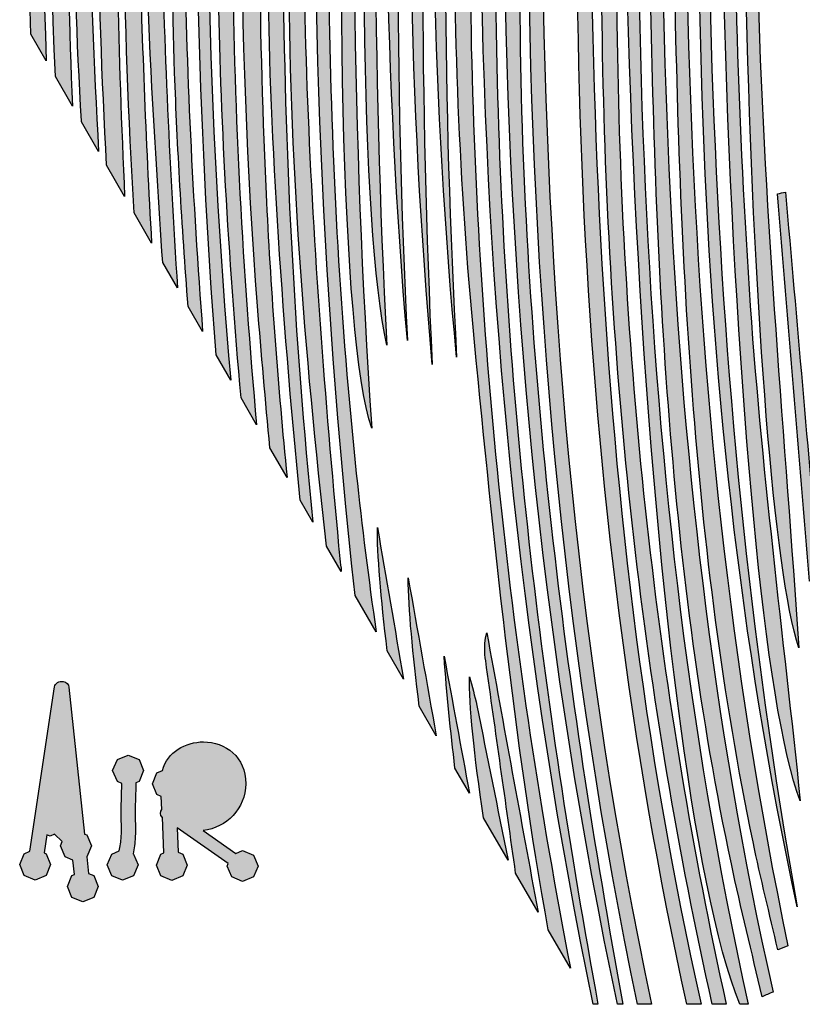
# Model space of a CAD drawing. Extents: x 12 to 208, y -292 to -5.
# Drawn here: x 56 to 70, y -252 to -235 of the extents above; entities that cross this region are included whole.
import ezdxf

# ---------------------------------------------------------------- set-up
doc = ezdxf.new("R2010")
doc.units = 0
doc.header["$MEASUREMENT"] = 0
doc.layers.add('LIVELLO_1', color=7, linetype='CONTINUOUS')

# ---------------------------------------------------------------- blocks, each defined once
blk = doc.blocks.new('BLOCK_2')
at = {"layer": 'LIVELLO_1'}
h = blk.add_hatch(color=7, dxfattribs=at)
h.dxf.hatch_style = 2
edge = h.paths.add_edge_path()
edge.add_spline(control_points=[(63.679, -210.643), (62.414, -214.121), (61.548, -236.314), (62.511, -240.45), (61.965, -230.465), (62.564, -220.605), (63.679, -210.643)], knot_values=[0, 0, 0, 0, 1, 1, 1, 2, 2, 2, 2], degree=3, periodic=1)
h = blk.add_hatch(color=7, dxfattribs=at)
h.dxf.hatch_style = 2
edge = h.paths.add_edge_path()
edge.add_spline(control_points=[(61.642, -226.49), (61.881, -222.021), (62.254, -217.572), (62.576, -213.116), (62.63, -212.356), (62.725, -211.604), (62.801, -210.849), (62.744, -210.846), (62.687, -210.844), (62.631, -210.841), (61.213, -222.3), (60.674, -233.684), (61.946, -244.912), (61.946, -244.912), (62.317, -245.555), (62.317, -245.555), (62.185, -244.62), (62.064, -243.681), (61.964, -242.735), (61.4, -237.365), (61.353, -231.916), (61.642, -226.49)], knot_values=[0, 0, 0, 0, 1, 1, 1, 2, 2, 2, 3, 3, 3, 4, 4, 4, 5, 5, 5, 6, 6, 6, 7, 7, 7, 7], degree=3, periodic=1)
h = blk.add_hatch(color=7, dxfattribs=at)
h.dxf.hatch_style = 2
edge = h.paths.add_edge_path()
edge.add_spline(control_points=[(61.138, -228.139), (61.401, -223.481), (61.715, -218.832), (62.028, -214.183), (62.097, -213.172), (62.212, -212.169), (62.322, -211.166), (62.322, -211.166), (62.118, -211.519), (62.118, -211.519), (61.898, -213.618), (61.673, -215.716), (61.48, -217.822), (61.003, -223.031), (60.765, -228.285), (60.766, -233.544), (60.767, -237.071), (61.039, -240.565), (61.436, -244.029), (61.436, -244.029), (61.698, -244.483), (61.698, -244.483), (61.683, -244.331), (61.664, -244.179), (61.65, -244.026), (61.157, -238.763), (60.836, -233.471), (61.138, -228.139)], knot_values=[0, 0, 0, 0, 1, 1, 1, 2, 2, 2, 3, 3, 3, 4, 4, 4, 5, 5, 5, 6, 6, 6, 7, 7, 7, 8, 8, 8, 9, 9, 9, 9], degree=3, periodic=1)
h = blk.add_hatch(color=7, dxfattribs=at)
h.dxf.hatch_style = 2
edge = h.paths.add_edge_path()
edge.add_spline(control_points=[(63.168, -211.121), (61.868, -214.976), (61.126, -238.627), (62.239, -241.93), (61.523, -231.452), (62.1, -221.265), (63.168, -211.121)], knot_values=[0, 0, 0, 0, 1, 1, 1, 2, 2, 2, 2], degree=3, periodic=1)
h = blk.add_hatch(color=7, dxfattribs=at)
h.dxf.hatch_style = 2
edge = h.paths.add_edge_path()
edge.add_spline(control_points=[(61.8, -212.069), (61.8, -212.069), (61.599, -212.418), (61.599, -212.418), (60.718, -219.456), (60.367, -226.594), (60.397, -233.787), (60.408, -236.429), (60.632, -239.842), (60.965, -243.212), (60.965, -243.212), (61.191, -243.605), (61.191, -243.605), (60.855, -240.305), (60.685, -236.965), (60.66, -233.601), (60.607, -226.369), (61.108, -219.2), (61.8, -212.069)], knot_values=[0, 0, 0, 0, 1, 1, 1, 2, 2, 2, 3, 3, 3, 4, 4, 4, 5, 5, 5, 6, 6, 6, 6], degree=3, periodic=1)
h = blk.add_hatch(color=7, dxfattribs=at)
h.dxf.hatch_style = 2
edge = h.paths.add_edge_path()
edge.add_spline(control_points=[(63.787, -212.443), (62.659, -221.672), (62.061, -230.951), (62.874, -240.368), (62.411, -230.99), (62.958, -221.704), (63.787, -212.443)], knot_values=[0, 0, 0, 0, 1, 1, 1, 2, 2, 2, 2], degree=3, periodic=1)
h = blk.add_hatch(color=7, dxfattribs=at)
h.dxf.hatch_style = 2
edge = h.paths.add_edge_path()
edge.add_spline(control_points=[(63.315, -240.794), (62.879, -231.392), (63.304, -222.067), (64.186, -212.783), (63.037, -222.043), (62.49, -231.357), (63.315, -240.794)], knot_values=[0, 0, 0, 0, 1, 1, 1, 2, 2, 2, 2], degree=3, periodic=1)
h = blk.add_hatch(color=7, dxfattribs=at)
h.dxf.hatch_style = 2
edge = h.paths.add_edge_path()
edge.add_spline(control_points=[(60.706, -220.257), (60.87, -217.839), (61.074, -215.427), (61.276, -212.977), (61.276, -212.977), (61.064, -213.344), (61.064, -213.344), (60.56, -217.208), (60.363, -221.148), (60.14, -225.077), (59.863, -229.968), (59.822, -234.858), (60.206, -239.754), (60.273, -240.599), (60.347, -241.44), (60.425, -242.278), (60.425, -242.278), (60.731, -242.807), (60.731, -242.807), (60.573, -241.187), (60.446, -239.555), (60.366, -237.902), (60.077, -231.983), (60.308, -226.12), (60.706, -220.257)], knot_values=[0, 0, 0, 0, 1, 1, 1, 2, 2, 2, 3, 3, 3, 4, 4, 4, 5, 5, 5, 6, 6, 6, 7, 7, 7, 8, 8, 8, 8], degree=3, periodic=1)
h = blk.add_hatch(color=7, dxfattribs=at)
h.dxf.hatch_style = 2
edge = h.paths.add_edge_path()
edge.add_spline(control_points=[(65.024, -213.304), (64.927, -213.591), (64.85, -213.886), (64.821, -214.194), (64.532, -217.293), (64.161, -220.38), (63.987, -223.497), (63.675, -229.124), (63.52, -234.766), (64.069, -240.394), (64.413, -243.92), (64.762, -247.442), (65.383, -250.865), (65.383, -250.865), (65.778, -251.549), (65.778, -251.549), (64.707, -246.057), (64.101, -240.408), (64.002, -234.601), (63.88, -227.448), (64.33, -220.361), (65.024, -213.304)], knot_values=[0, 0, 0, 0, 1, 1, 1, 2, 2, 2, 3, 3, 3, 4, 4, 4, 5, 5, 5, 6, 6, 6, 7, 7, 7, 7], degree=3, periodic=1)
h = blk.add_hatch(color=7, dxfattribs=at)
h.dxf.hatch_style = 2
edge = h.paths.add_edge_path()
edge.add_spline(control_points=[(60.189, -241.869), (59.941, -239.138), (59.79, -236.381), (59.761, -233.594), (59.7, -227.736), (60.165, -221.935), (60.593, -216.136), (60.65, -215.363), (60.718, -214.592), (60.789, -213.821), (60.789, -213.821), (60.52, -214.286), (60.52, -214.286), (59.85, -220.81), (59.439, -227.385), (59.513, -234.031), (59.538, -236.317), (59.689, -238.861), (59.913, -241.39), (59.913, -241.39), (60.189, -241.869), (60.189, -241.869)], knot_values=[0, 0, 0, 0, 1, 1, 1, 2, 2, 2, 3, 3, 3, 4, 4, 4, 5, 5, 5, 6, 6, 6, 7, 7, 7, 7], degree=3, periodic=1)
h = blk.add_hatch(color=7, dxfattribs=at)
h.dxf.hatch_style = 2
edge = h.paths.add_edge_path()
edge.add_spline(control_points=[(64.504, -213.721), (63.448, -222.637), (62.886, -231.592), (63.751, -240.664), (63.254, -231.622), (63.73, -222.66), (64.504, -213.721)], knot_values=[0, 0, 0, 0, 1, 1, 1, 2, 2, 2, 2], degree=3, periodic=1)
h = blk.add_hatch(color=7, dxfattribs=at)
h.dxf.hatch_style = 2
edge = h.paths.add_edge_path()
edge.add_spline(control_points=[(59.73, -241.074), (59.311, -236.36), (59.196, -231.602), (59.48, -226.797), (59.701, -223.044), (59.973, -219.3), (60.233, -215.554), (60.253, -215.256), (60.28, -214.959), (60.304, -214.661), (60.304, -214.661), (60.039, -215.12), (60.039, -215.12), (59.102, -223.682), (58.811, -232.191), (59.469, -240.622), (59.469, -240.622), (59.73, -241.074), (59.73, -241.074)], knot_values=[0, 0, 0, 0, 1, 1, 1, 2, 2, 2, 3, 3, 3, 4, 4, 4, 5, 5, 5, 6, 6, 6, 6], degree=3, periodic=1)
h = blk.add_hatch(color=7, dxfattribs=at)
h.dxf.hatch_style = 2
edge = h.paths.add_edge_path()
edge.add_spline(control_points=[(65.687, -214.825), (64.188, -227.477), (64.002, -239.987), (66.618, -252.194), (66.618, -252.194), (66.711, -252.194), (66.711, -252.194), (65.683, -246.57), (64.947, -240.841), (64.881, -234.9), (64.805, -228.164), (65.041, -221.459), (65.687, -214.825)], knot_values=[0, 0, 0, 0, 1, 1, 1, 2, 2, 2, 3, 3, 3, 4, 4, 4, 4], degree=3, periodic=1)
h = blk.add_hatch(color=7, dxfattribs=at)
h.dxf.hatch_style = 2
edge = h.paths.add_edge_path()
edge.add_spline(control_points=[(66.06, -214.997), (64.66, -227.572), (64.427, -240.027), (66.971, -252.194), (66.971, -252.194), (67.221, -252.194), (67.221, -252.194), (64.629, -240.03), (65.033, -227.547), (66.06, -214.997)], knot_values=[0, 0, 0, 0, 1, 1, 1, 2, 2, 2, 3, 3, 3, 3], degree=3, periodic=1)
h = blk.add_hatch(color=7, dxfattribs=at)
h.dxf.hatch_style = 2
edge = h.paths.add_edge_path()
edge.add_spline(control_points=[(58.73, -235.597), (58.774, -236.893), (58.858, -238.302), (58.97, -239.758), (58.97, -239.758), (59.228, -240.205), (59.228, -240.205), (59.051, -237.877), (58.936, -235.533), (58.901, -233.169), (58.819, -227.647), (59.275, -222.172), (59.701, -216.706), (59.731, -216.322), (59.759, -215.938), (59.788, -215.554), (59.788, -215.554), (59.536, -215.992), (59.536, -215.992), (58.998, -220.905), (58.568, -230.897), (58.73, -235.597)], knot_values=[0, 0, 0, 0, 1, 1, 1, 2, 2, 2, 3, 3, 3, 4, 4, 4, 5, 5, 5, 6, 6, 6, 7, 7, 7, 7], degree=3, periodic=1)
h = blk.add_hatch(color=7, dxfattribs=at)
h.dxf.hatch_style = 2
edge = h.paths.add_edge_path()
edge.add_spline(control_points=[(65.161, -215.569), (63.715, -227.983), (63.694, -240.238), (66.185, -252.194), (66.185, -252.194), (66.268, -252.194), (66.268, -252.194), (65.269, -246.764), (64.591, -241.22), (64.468, -235.484), (64.325, -228.802), (64.65, -222.172), (65.161, -215.569)], knot_values=[0, 0, 0, 0, 1, 1, 1, 2, 2, 2, 3, 3, 3, 4, 4, 4, 4], degree=3, periodic=1)
h = blk.add_hatch(color=7, dxfattribs=at)
h.dxf.hatch_style = 2
edge = h.paths.add_edge_path()
edge.add_spline(control_points=[(58.781, -239.431), (58.632, -237.172), (58.531, -234.9), (58.488, -232.613), (58.395, -227.752), (58.831, -222.944), (59.196, -218.135), (59.24, -217.548), (59.278, -216.961), (59.316, -216.373), (59.316, -216.373), (59.056, -216.822), (59.056, -216.822), (58.513, -223.126), (57.975, -229.428), (58.325, -235.861), (58.382, -236.902), (58.446, -237.939), (58.518, -238.974), (58.518, -238.974), (58.781, -239.431), (58.781, -239.431)], knot_values=[0, 0, 0, 0, 1, 1, 1, 2, 2, 2, 3, 3, 3, 4, 4, 4, 5, 5, 5, 6, 6, 6, 7, 7, 7, 7], degree=3, periodic=1)
h = blk.add_hatch(color=7, dxfattribs=at)
h.dxf.hatch_style = 2
edge = h.paths.add_edge_path()
edge.add_spline(control_points=[(67.202, -216.782), (67.113, -217.035), (67.066, -217.295), (67.045, -217.561), (66.598, -223.441), (66.242, -229.325), (66.351, -235.272), (66.457, -241.104), (67.074, -246.747), (68.304, -252.194), (68.304, -252.194), (68.552, -252.194), (68.552, -252.194), (67.345, -246.748), (66.714, -241.116), (66.615, -235.294), (66.51, -229.095), (66.617, -222.922), (67.202, -216.782)], knot_values=[0, 0, 0, 0, 1, 1, 1, 2, 2, 2, 3, 3, 3, 4, 4, 4, 5, 5, 5, 6, 6, 6, 6], degree=3, periodic=1)
h = blk.add_hatch(color=7, dxfattribs=at)
h.dxf.hatch_style = 2
edge = h.paths.add_edge_path()
edge.add_spline(control_points=[(58.807, -217.505), (58.814, -217.409), (58.821, -217.313), (58.828, -217.218), (58.828, -217.218), (58.526, -217.74), (58.526, -217.74), (57.919, -224.485), (57.589, -231.256), (58.009, -238.092), (58.009, -238.092), (58.32, -238.631), (58.32, -238.631), (58.214, -236.786), (58.143, -234.931), (58.099, -233.069), (57.976, -227.843), (58.421, -222.674), (58.807, -217.505)], knot_values=[0, 0, 0, 0, 1, 1, 1, 2, 2, 2, 3, 3, 3, 4, 4, 4, 5, 5, 5, 6, 6, 6, 6], degree=3, periodic=1)
h = blk.add_hatch(color=7, dxfattribs=at)
h.dxf.hatch_style = 2
edge = h.paths.add_edge_path()
edge.add_spline(control_points=[(57.716, -230.217), (57.786, -226.141), (58.105, -222.078), (58.37, -218.011), (58.37, -218.011), (58.115, -218.452), (58.115, -218.452), (57.875, -221.584), (57.63, -224.715), (57.467, -227.858), (57.304, -230.999), (57.347, -234.13), (57.519, -237.244), (57.519, -237.244), (57.84, -237.801), (57.84, -237.801), (57.721, -235.287), (57.672, -232.76), (57.716, -230.217)], knot_values=[0, 0, 0, 0, 1, 1, 1, 2, 2, 2, 3, 3, 3, 4, 4, 4, 5, 5, 5, 6, 6, 6, 6], degree=3, periodic=1)
h = blk.add_hatch(color=7, dxfattribs=at)
h.dxf.hatch_style = 2
edge = h.paths.add_edge_path()
edge.add_spline(control_points=[(57.292, -227.738), (57.471, -224.778), (57.675, -221.821), (57.877, -218.865), (57.877, -218.865), (57.549, -219.432), (57.549, -219.432), (57.054, -225.063), (56.73, -230.715), (57.071, -236.455), (57.071, -236.46), (57.071, -236.465), (57.071, -236.469), (57.071, -236.469), (57.376, -236.997), (57.376, -236.997), (57.21, -233.917), (57.105, -230.83), (57.292, -227.738)], knot_values=[0, 0, 0, 0, 1, 1, 1, 2, 2, 2, 3, 3, 3, 4, 4, 4, 5, 5, 5, 6, 6, 6, 6], degree=3, periodic=1)
h = blk.add_hatch(color=7, dxfattribs=at)
h.dxf.hatch_style = 2
edge = h.paths.add_edge_path()
edge.add_spline(control_points=[(57.099, -220.211), (56.623, -225.32), (56.371, -230.458), (56.606, -235.663), (56.606, -235.663), (56.912, -236.192), (56.912, -236.192), (56.66, -230.694), (56.957, -225.269), (57.315, -219.839), (57.315, -219.839), (57.099, -220.211), (57.099, -220.211)], knot_values=[0, 0, 0, 0, 1, 1, 1, 2, 2, 2, 3, 3, 3, 4, 4, 4, 4], degree=3, periodic=1)
h = blk.add_hatch(color=7, dxfattribs=at)
h.dxf.hatch_style = 2
edge = h.paths.add_edge_path()
edge.add_spline(control_points=[(68.672, -229.891), (68.677, -226.757), (68.859, -223.624), (68.967, -220.391), (67.906, -225.839), (68.594, -245.299), (69.869, -248.568), (69.572, -245.679), (69.164, -242.586), (68.959, -239.455), (68.751, -236.287), (68.668, -233.08), (68.672, -229.891)], knot_values=[0, 0, 0, 0, 1, 1, 1, 2, 2, 2, 3, 3, 3, 4, 4, 4, 4], degree=3, periodic=1)
h = blk.add_hatch(color=7, dxfattribs=at)
h.dxf.hatch_style = 2
edge = h.paths.add_edge_path()
edge.add_spline(control_points=[(56.559, -221.147), (56.147, -225.772), (56.031, -230.358), (56.171, -234.91), (56.171, -234.91), (56.445, -235.385), (56.445, -235.385), (56.256, -230.454), (56.495, -225.574), (56.818, -220.698), (56.818, -220.698), (56.559, -221.147), (56.559, -221.147)], knot_values=[0, 0, 0, 0, 1, 1, 1, 2, 2, 2, 3, 3, 3, 4, 4, 4, 4], degree=3, periodic=1)
h = blk.add_hatch(color=7, dxfattribs=at)
h.dxf.hatch_style = 2
edge = h.paths.add_edge_path()
edge.add_spline(control_points=[(68.116, -220.74), (67.72, -224.879), (67.558, -229.021), (67.623, -233.188), (67.707, -238.655), (67.941, -244.083), (69.03, -249.301), (69.165, -249.949), (69.323, -250.585), (69.47, -251.226), (69.53, -251.202), (69.591, -251.177), (69.651, -251.153), (67.567, -241.221), (67.614, -231.007), (68.116, -220.74)], knot_values=[0, 0, 0, 0, 1, 1, 1, 2, 2, 2, 3, 3, 3, 4, 4, 4, 5, 5, 5, 5], degree=3, periodic=1)
h = blk.add_hatch(color=7, dxfattribs=at)
h.dxf.hatch_style = 2
edge = h.paths.add_edge_path()
edge.add_spline(control_points=[(68.48, -221.319), (67.809, -231.184), (67.752, -240.968), (69.817, -250.455), (68.099, -240.903), (67.973, -231.154), (68.48, -221.319)], knot_values=[0, 0, 0, 0, 1, 1, 1, 2, 2, 2, 2], degree=3, periodic=1)
h = blk.add_hatch(color=7, dxfattribs=at)
h.dxf.hatch_style = 2
edge = h.paths.add_edge_path()
edge.add_spline(control_points=[(67.21, -221.808), (66.1, -229.499), (67.113, -248.068), (68.795, -252.194), (68.795, -252.194), (68.945, -252.194), (68.945, -252.194), (66.736, -242.334), (66.779, -232.109), (67.21, -221.808)], knot_values=[0, 0, 0, 0, 1, 1, 1, 2, 2, 2, 3, 3, 3, 3], degree=3, periodic=1)
h = blk.add_hatch(color=7, dxfattribs=at)
h.dxf.hatch_style = 2
edge = h.paths.add_edge_path()
edge.add_spline(control_points=[(67.573, -222.322), (67.295, -226.091), (67.134, -229.87), (67.197, -233.68), (67.288, -239.121), (67.541, -244.511), (68.643, -249.69), (68.812, -250.488), (69.007, -251.27), (69.191, -252.059), (69.255, -252.031), (69.32, -252.003), (69.385, -251.975), (67.203, -242.345), (67.226, -232.364), (67.573, -222.322)], knot_values=[0, 0, 0, 0, 1, 1, 1, 2, 2, 2, 3, 3, 3, 4, 4, 4, 5, 5, 5, 5], degree=3, periodic=1)
h = blk.add_hatch(color=7, dxfattribs=at)
h.dxf.hatch_style = 2
edge = h.paths.add_edge_path()
edge.add_spline(control_points=[(69.842, -245.844), (69.605, -242.203), (69.228, -238.23), (69.122, -234.237), (69.017, -230.252), (69.182, -226.247), (69.226, -222.478), (68.495, -227.325), (68.947, -243.083), (69.842, -245.844)], knot_values=[0, 0, 0, 0, 1, 1, 1, 2, 2, 2, 3, 3, 3, 3], degree=3, periodic=1)
h = blk.add_hatch(color=7, dxfattribs=at)
h.dxf.hatch_style = 2
edge = h.paths.add_edge_path()
edge.add_spline(control_points=[(66.236, -223.683), (65.554, -233.427), (65.816, -242.986), (67.852, -252.194), (67.852, -252.194), (68.108, -252.194), (68.108, -252.194), (66.008, -242.982), (65.986, -233.359), (66.236, -223.683)], knot_values=[0, 0, 0, 0, 1, 1, 1, 2, 2, 2, 3, 3, 3, 3], degree=3, periodic=1)
h = blk.add_hatch(color=7, dxfattribs=at)
h.dxf.hatch_style = 2
edge = h.paths.add_edge_path()
edge.add_spline(control_points=[(69.462, -237.755), (69.654, -240.055), (69.845, -242.356), (70.037, -244.656), (70.095, -244.642), (70.153, -244.628), (70.21, -244.615), (70.009, -242.317), (69.808, -240.019), (69.606, -237.721), (69.558, -237.732), (69.51, -237.744), (69.462, -237.755)], knot_values=[0, 0, 0, 0, 1, 1, 1, 2, 2, 2, 3, 3, 3, 4, 4, 4, 4], degree=3, periodic=1)
h = blk.add_hatch(color=7, dxfattribs=at)
h.dxf.hatch_style = 2
edge = h.paths.add_edge_path()
edge.add_spline(control_points=[(62.515, -245.898), (62.515, -245.898), (62.806, -246.401), (62.806, -246.401), (62.65, -245.495), (62.494, -244.591), (62.34, -243.696), (62.336, -244.159), (62.402, -244.942), (62.515, -245.898)], knot_values=[0, 0, 0, 0, 1, 1, 1, 2, 2, 2, 3, 3, 3, 3], degree=3, periodic=1)
h = blk.add_hatch(color=7, dxfattribs=at)
h.dxf.hatch_style = 2
edge = h.paths.add_edge_path()
edge.add_spline(control_points=[(63.085, -246.884), (63.085, -246.884), (63.388, -247.41), (63.388, -247.41), (63.221, -246.472), (63.055, -245.535), (62.888, -244.598), (62.894, -245.137), (62.967, -245.943), (63.085, -246.884)], knot_values=[0, 0, 0, 0, 1, 1, 1, 2, 2, 2, 3, 3, 3, 3], degree=3, periodic=1)
h = blk.add_hatch(color=7, dxfattribs=at)
h.dxf.hatch_style = 2
edge = h.paths.add_edge_path()
edge.add_spline(control_points=[(64.269, -246.077), (64.446, -247.338), (64.624, -248.598), (64.802, -249.859), (64.802, -249.859), (65.203, -250.554), (65.203, -250.554), (64.892, -248.897), (64.591, -247.234), (64.288, -245.573), (64.238, -245.76), (64.247, -245.921), (64.269, -246.077)], knot_values=[0, 0, 0, 0, 1, 1, 1, 2, 2, 2, 3, 3, 3, 4, 4, 4, 4], degree=3, periodic=1)
h = blk.add_hatch(color=7, dxfattribs=at)
h.dxf.hatch_style = 2
edge = h.paths.add_edge_path()
edge.add_spline(control_points=[(63.721, -247.986), (63.721, -247.986), (63.979, -248.433), (63.979, -248.433), (63.829, -247.62), (63.678, -246.807), (63.528, -245.994), (63.576, -246.666), (63.644, -247.329), (63.721, -247.986)], knot_values=[0, 0, 0, 0, 1, 1, 1, 2, 2, 2, 3, 3, 3, 3], degree=3, periodic=1)
h = blk.add_hatch(color=7, dxfattribs=at)
h.dxf.hatch_style = 2
edge = h.paths.add_edge_path()
edge.add_spline(control_points=[(57.198, -249.862), (57.198, -249.862), (57.168, -249.566), (57.168, -249.566), (57.168, -249.566), (57.249, -249.371), (57.249, -249.371), (57.249, -249.371), (57.168, -249.177), (57.168, -249.177), (57.168, -249.177), (57.126, -249.16), (57.126, -249.16), (57.126, -249.16), (56.847, -246.541), (56.847, -246.541), (56.843, -246.502), (56.804, -246.452), (56.745, -246.443), (56.673, -246.43), (56.601, -246.477), (56.593, -246.536), (56.593, -246.536), (56.153, -249.468), (56.153, -249.468), (56.153, -249.468), (56.051, -249.511), (56.051, -249.511), (56.051, -249.511), (55.971, -249.705), (55.971, -249.705), (55.971, -249.705), (56.051, -249.9), (56.051, -249.9), (56.051, -249.9), (56.246, -249.98), (56.246, -249.98), (56.246, -249.98), (56.441, -249.9), (56.441, -249.9), (56.441, -249.9), (56.521, -249.705), (56.521, -249.705), (56.521, -249.705), (56.441, -249.511), (56.441, -249.511), (56.441, -249.511), (56.407, -249.498), (56.407, -249.498), (56.407, -249.498), (56.453, -249.172), (56.453, -249.172), (56.453, -249.172), (56.513, -249.198), (56.513, -249.198), (56.513, -249.198), (56.593, -249.164), (56.593, -249.164), (56.593, -249.164), (56.728, -249.295), (56.728, -249.295), (56.728, -249.295), (56.699, -249.371), (56.699, -249.371), (56.699, -249.371), (56.779, -249.566), (56.779, -249.566), (56.779, -249.566), (56.919, -249.625), (56.919, -249.625), (56.919, -249.625), (56.944, -249.883), (56.944, -249.883), (56.944, -249.883), (56.902, -249.9), (56.902, -249.9), (56.902, -249.9), (56.821, -250.095), (56.821, -250.095), (56.821, -250.095), (56.902, -250.289), (56.902, -250.289), (56.902, -250.289), (57.096, -250.37), (57.096, -250.37), (57.096, -250.37), (57.291, -250.289), (57.291, -250.289), (57.291, -250.289), (57.371, -250.095), (57.371, -250.095), (57.371, -250.095), (57.291, -249.9), (57.291, -249.9), (57.291, -249.9), (57.198, -249.862), (57.198, -249.862)], knot_values=[0, 0, 0, 0, 1, 1, 1, 2, 2, 2, 3, 3, 3, 4, 4, 4, 5, 5, 5, 6, 6, 6, 7, 7, 7, 8, 8, 8, 9, 9, 9, 10, 10, 10, 11, 11, 11, 12, 12, 12, 13, 13, 13, 14, 14, 14, 15, 15, 15, 16, 16, 16, 17, 17, 17, 18, 18, 18, 19, 19, 19, 20, 20, 20, 21, 21, 21, 22, 22, 22, 23, 23, 23, 24, 24, 24, 25, 25, 25, 26, 26, 26, 27, 27, 27, 28, 28, 28, 29, 29, 29, 30, 30, 30, 31, 31, 31, 32, 32, 32, 32], degree=3, periodic=1)
h = blk.add_hatch(color=7, dxfattribs=at)
h.dxf.hatch_style = 2
edge = h.paths.add_edge_path()
edge.add_spline(control_points=[(63.983, -246.359), (63.964, -246.833), (64.065, -247.767), (64.23, -248.869), (64.23, -248.869), (64.667, -249.625), (64.667, -249.625), (64.482, -248.707), (64.297, -247.789), (64.11, -246.872), (64.075, -246.697), (64.026, -246.529), (63.983, -246.359)], knot_values=[0, 0, 0, 0, 1, 1, 1, 2, 2, 2, 3, 3, 3, 4, 4, 4, 4], degree=3, periodic=1)
h = blk.add_hatch(color=7, dxfattribs=at)
h.dxf.hatch_style = 2
edge = h.paths.add_edge_path()
edge.add_spline(control_points=[(59.941, -249.456), (59.941, -249.456), (59.818, -249.507), (59.818, -249.507), (59.818, -249.507), (59.239, -249.1), (59.239, -249.1), (59.653, -249.045), (59.992, -248.711), (59.996, -248.263), (60, -247.789), (59.632, -247.518), (59.243, -247.518), (58.921, -247.518), (58.608, -247.7), (58.511, -248.026), (58.511, -248.026), (58.413, -248.068), (58.413, -248.068), (58.413, -248.068), (58.333, -248.263), (58.333, -248.263), (58.333, -248.263), (58.413, -248.457), (58.413, -248.457), (58.413, -248.457), (58.49, -248.491), (58.49, -248.491), (58.49, -248.491), (58.502, -248.724), (58.502, -248.724), (58.469, -248.762), (58.469, -248.821), (58.507, -248.859), (58.511, -248.863), (58.507, -248.855), (58.511, -248.859), (58.511, -248.859), (58.54, -249.494), (58.54, -249.494), (58.54, -249.494), (58.485, -249.519), (58.485, -249.519), (58.485, -249.519), (58.405, -249.714), (58.405, -249.714), (58.405, -249.714), (58.485, -249.908), (58.485, -249.908), (58.485, -249.908), (58.68, -249.989), (58.68, -249.989), (58.68, -249.989), (58.875, -249.908), (58.875, -249.908), (58.875, -249.908), (58.955, -249.714), (58.955, -249.714), (58.955, -249.714), (58.875, -249.519), (58.875, -249.519), (58.875, -249.519), (58.794, -249.485), (58.794, -249.485), (58.794, -249.485), (58.773, -249.049), (58.773, -249.049), (58.773, -249.049), (59.683, -249.688), (59.683, -249.688), (59.683, -249.688), (59.666, -249.731), (59.666, -249.731), (59.666, -249.731), (59.746, -249.925), (59.746, -249.925), (59.746, -249.925), (59.941, -250.006), (59.941, -250.006), (59.941, -250.006), (60.135, -249.925), (60.135, -249.925), (60.135, -249.925), (60.216, -249.731), (60.216, -249.731), (60.216, -249.731), (60.135, -249.536), (60.135, -249.536), (60.135, -249.536), (59.941, -249.456), (59.941, -249.456)], knot_values=[0, 0, 0, 0, 1, 1, 1, 2, 2, 2, 3, 3, 3, 4, 4, 4, 5, 5, 5, 6, 6, 6, 7, 7, 7, 8, 8, 8, 9, 9, 9, 10, 10, 10, 11, 11, 11, 12, 12, 12, 13, 13, 13, 14, 14, 14, 15, 15, 15, 16, 16, 16, 17, 17, 17, 18, 18, 18, 19, 19, 19, 20, 20, 20, 21, 21, 21, 22, 22, 22, 23, 23, 23, 24, 24, 24, 25, 25, 25, 26, 26, 26, 27, 27, 27, 28, 28, 28, 29, 29, 29, 30, 30, 30, 30], degree=3, periodic=1)
h = blk.add_hatch(color=7, dxfattribs=at)
h.dxf.hatch_style = 2
edge = h.paths.add_edge_path()
edge.add_spline(control_points=[(57.901, -247.755), (57.901, -247.755), (57.711, -247.835), (57.711, -247.835), (57.711, -247.835), (57.626, -248.03), (57.626, -248.03), (57.626, -248.03), (57.711, -248.225), (57.711, -248.225), (57.711, -248.225), (57.787, -248.258), (57.787, -248.258), (57.787, -248.377), (57.787, -248.5), (57.779, -248.618), (57.766, -248.825), (57.791, -249.024), (57.779, -249.21), (57.774, -249.295), (57.761, -249.379), (57.745, -249.46), (57.745, -249.46), (57.609, -249.519), (57.609, -249.519), (57.609, -249.519), (57.529, -249.709), (57.529, -249.709), (57.529, -249.709), (57.609, -249.904), (57.609, -249.904), (57.609, -249.904), (57.804, -249.985), (57.804, -249.985), (57.804, -249.985), (57.999, -249.904), (57.999, -249.904), (57.999, -249.904), (58.079, -249.709), (58.079, -249.709), (58.079, -249.709), (57.999, -249.519), (57.999, -249.519), (57.999, -249.519), (57.99, -249.515), (57.99, -249.515), (58.011, -249.418), (58.024, -249.32), (58.028, -249.219), (58.041, -249.012), (58.015, -248.813), (58.028, -248.626), (58.037, -248.5), (58.037, -248.377), (58.037, -248.25), (58.037, -248.25), (58.096, -248.225), (58.096, -248.225), (58.096, -248.225), (58.176, -248.03), (58.176, -248.03), (58.176, -248.03), (58.096, -247.835), (58.096, -247.835), (58.096, -247.835), (57.901, -247.755), (57.901, -247.755)], knot_values=[0, 0, 0, 0, 1, 1, 1, 2, 2, 2, 3, 3, 3, 4, 4, 4, 5, 5, 5, 6, 6, 6, 7, 7, 7, 8, 8, 8, 9, 9, 9, 10, 10, 10, 11, 11, 11, 12, 12, 12, 13, 13, 13, 14, 14, 14, 15, 15, 15, 16, 16, 16, 17, 17, 17, 18, 18, 18, 19, 19, 19, 20, 20, 20, 21, 21, 21, 22, 22, 22, 22], degree=3, periodic=1)
for points, knots in [([(63.679, -210.643), (62.414, -214.121), (61.548, -236.314), (62.511, -240.45), (61.965, -230.465), (62.564, -220.605), (63.679, -210.643)], [0, 0, 0, 0, 1, 1, 1, 2, 2, 2, 2]), ([(61.642, -226.49), (61.881, -222.021), (62.254, -217.572), (62.576, -213.116), (62.63, -212.356), (62.725, -211.604), (62.801, -210.849), (62.744, -210.846), (62.687, -210.844), (62.631, -210.841), (61.213, -222.3), (60.674, -233.684), (61.946, -244.912), (61.946, -244.912), (62.317, -245.555), (62.317, -245.555), (62.185, -244.62), (62.064, -243.681), (61.964, -242.735), (61.4, -237.365), (61.353, -231.916), (61.642, -226.49)], [0, 0, 0, 0, 1, 1, 1, 2, 2, 2, 3, 3, 3, 4, 4, 4, 5, 5, 5, 6, 6, 6, 7, 7, 7, 7]), ([(61.138, -228.139), (61.401, -223.481), (61.715, -218.832), (62.028, -214.183), (62.097, -213.172), (62.212, -212.169), (62.322, -211.166), (62.322, -211.166), (62.118, -211.519), (62.118, -211.519), (61.898, -213.618), (61.673, -215.716), (61.48, -217.822), (61.003, -223.031), (60.765, -228.285), (60.766, -233.544), (60.767, -237.071), (61.039, -240.565), (61.436, -244.029), (61.436, -244.029), (61.698, -244.483), (61.698, -244.483), (61.683, -244.331), (61.664, -244.179), (61.65, -244.026), (61.157, -238.763), (60.836, -233.471), (61.138, -228.139)], [0, 0, 0, 0, 1, 1, 1, 2, 2, 2, 3, 3, 3, 4, 4, 4, 5, 5, 5, 6, 6, 6, 7, 7, 7, 8, 8, 8, 9, 9, 9, 9]), ([(63.168, -211.121), (61.868, -214.976), (61.126, -238.627), (62.239, -241.93), (61.523, -231.452), (62.1, -221.265), (63.168, -211.121)], [0, 0, 0, 0, 1, 1, 1, 2, 2, 2, 2]), ([(61.8, -212.069), (61.8, -212.069), (61.599, -212.418), (61.599, -212.418), (60.718, -219.456), (60.367, -226.594), (60.397, -233.787), (60.408, -236.429), (60.632, -239.842), (60.965, -243.212), (60.965, -243.212), (61.191, -243.605), (61.191, -243.605), (60.855, -240.305), (60.685, -236.965), (60.66, -233.601), (60.607, -226.369), (61.108, -219.2), (61.8, -212.069)], [0, 0, 0, 0, 1, 1, 1, 2, 2, 2, 3, 3, 3, 4, 4, 4, 5, 5, 5, 6, 6, 6, 6]), ([(63.787, -212.443), (62.659, -221.672), (62.061, -230.951), (62.874, -240.368), (62.411, -230.99), (62.958, -221.704), (63.787, -212.443)], [0, 0, 0, 0, 1, 1, 1, 2, 2, 2, 2]), ([(63.315, -240.794), (62.879, -231.392), (63.304, -222.067), (64.186, -212.783), (63.037, -222.043), (62.49, -231.357), (63.315, -240.794)], [0, 0, 0, 0, 1, 1, 1, 2, 2, 2, 2]), ([(60.706, -220.257), (60.87, -217.839), (61.074, -215.427), (61.276, -212.977), (61.276, -212.977), (61.064, -213.344), (61.064, -213.344), (60.56, -217.208), (60.363, -221.148), (60.14, -225.077), (59.863, -229.968), (59.822, -234.858), (60.206, -239.754), (60.273, -240.599), (60.347, -241.44), (60.425, -242.278), (60.425, -242.278), (60.731, -242.807), (60.731, -242.807), (60.573, -241.187), (60.446, -239.555), (60.366, -237.902), (60.077, -231.983), (60.308, -226.12), (60.706, -220.257)], [0, 0, 0, 0, 1, 1, 1, 2, 2, 2, 3, 3, 3, 4, 4, 4, 5, 5, 5, 6, 6, 6, 7, 7, 7, 8, 8, 8, 8]), ([(65.024, -213.304), (64.927, -213.591), (64.85, -213.886), (64.821, -214.194), (64.532, -217.293), (64.161, -220.38), (63.987, -223.497), (63.675, -229.124), (63.52, -234.766), (64.069, -240.394), (64.413, -243.92), (64.762, -247.442), (65.383, -250.865), (65.383, -250.865), (65.778, -251.549), (65.778, -251.549), (64.707, -246.057), (64.101, -240.408), (64.002, -234.601), (63.88, -227.448), (64.33, -220.361), (65.024, -213.304)], [0, 0, 0, 0, 1, 1, 1, 2, 2, 2, 3, 3, 3, 4, 4, 4, 5, 5, 5, 6, 6, 6, 7, 7, 7, 7]), ([(60.189, -241.869), (59.941, -239.138), (59.79, -236.381), (59.761, -233.594), (59.7, -227.736), (60.165, -221.935), (60.593, -216.136), (60.65, -215.363), (60.718, -214.592), (60.789, -213.821), (60.789, -213.821), (60.52, -214.286), (60.52, -214.286), (59.85, -220.81), (59.439, -227.385), (59.513, -234.031), (59.538, -236.317), (59.689, -238.861), (59.913, -241.39), (59.913, -241.39), (60.189, -241.869), (60.189, -241.869)], [0, 0, 0, 0, 1, 1, 1, 2, 2, 2, 3, 3, 3, 4, 4, 4, 5, 5, 5, 6, 6, 6, 7, 7, 7, 7]), ([(64.504, -213.721), (63.448, -222.637), (62.886, -231.592), (63.751, -240.664), (63.254, -231.622), (63.73, -222.66), (64.504, -213.721)], [0, 0, 0, 0, 1, 1, 1, 2, 2, 2, 2]), ([(59.73, -241.074), (59.311, -236.36), (59.196, -231.602), (59.48, -226.797), (59.701, -223.044), (59.973, -219.3), (60.233, -215.554), (60.253, -215.256), (60.28, -214.959), (60.304, -214.661), (60.304, -214.661), (60.039, -215.12), (60.039, -215.12), (59.102, -223.682), (58.811, -232.191), (59.469, -240.622), (59.469, -240.622), (59.73, -241.074), (59.73, -241.074)], [0, 0, 0, 0, 1, 1, 1, 2, 2, 2, 3, 3, 3, 4, 4, 4, 5, 5, 5, 6, 6, 6, 6]), ([(65.687, -214.825), (64.188, -227.477), (64.002, -239.987), (66.618, -252.194), (66.618, -252.194), (66.711, -252.194), (66.711, -252.194), (65.683, -246.57), (64.947, -240.841), (64.881, -234.9), (64.805, -228.164), (65.041, -221.459), (65.687, -214.825)], [0, 0, 0, 0, 1, 1, 1, 2, 2, 2, 3, 3, 3, 4, 4, 4, 4]), ([(66.06, -214.997), (64.66, -227.572), (64.427, -240.027), (66.971, -252.194), (66.971, -252.194), (67.221, -252.194), (67.221, -252.194), (64.629, -240.03), (65.033, -227.547), (66.06, -214.997)], [0, 0, 0, 0, 1, 1, 1, 2, 2, 2, 3, 3, 3, 3]), ([(58.73, -235.597), (58.774, -236.893), (58.858, -238.302), (58.97, -239.758), (58.97, -239.758), (59.228, -240.205), (59.228, -240.205), (59.051, -237.877), (58.936, -235.533), (58.901, -233.169), (58.819, -227.647), (59.275, -222.172), (59.701, -216.706), (59.731, -216.322), (59.759, -215.938), (59.788, -215.554), (59.788, -215.554), (59.536, -215.992), (59.536, -215.992), (58.998, -220.905), (58.568, -230.897), (58.73, -235.597)], [0, 0, 0, 0, 1, 1, 1, 2, 2, 2, 3, 3, 3, 4, 4, 4, 5, 5, 5, 6, 6, 6, 7, 7, 7, 7]), ([(65.161, -215.569), (63.715, -227.983), (63.694, -240.238), (66.185, -252.194), (66.185, -252.194), (66.268, -252.194), (66.268, -252.194), (65.269, -246.764), (64.591, -241.22), (64.468, -235.484), (64.325, -228.802), (64.65, -222.172), (65.161, -215.569)], [0, 0, 0, 0, 1, 1, 1, 2, 2, 2, 3, 3, 3, 4, 4, 4, 4]), ([(58.781, -239.431), (58.632, -237.172), (58.531, -234.9), (58.488, -232.613), (58.395, -227.752), (58.831, -222.944), (59.196, -218.135), (59.24, -217.548), (59.278, -216.961), (59.316, -216.373), (59.316, -216.373), (59.056, -216.822), (59.056, -216.822), (58.513, -223.126), (57.975, -229.428), (58.325, -235.861), (58.382, -236.902), (58.446, -237.939), (58.518, -238.974), (58.518, -238.974), (58.781, -239.431), (58.781, -239.431)], [0, 0, 0, 0, 1, 1, 1, 2, 2, 2, 3, 3, 3, 4, 4, 4, 5, 5, 5, 6, 6, 6, 7, 7, 7, 7]), ([(67.202, -216.782), (67.113, -217.035), (67.066, -217.295), (67.045, -217.561), (66.598, -223.441), (66.242, -229.325), (66.351, -235.272), (66.457, -241.104), (67.074, -246.747), (68.304, -252.194), (68.304, -252.194), (68.552, -252.194), (68.552, -252.194), (67.345, -246.748), (66.714, -241.116), (66.615, -235.294), (66.51, -229.095), (66.617, -222.922), (67.202, -216.782)], [0, 0, 0, 0, 1, 1, 1, 2, 2, 2, 3, 3, 3, 4, 4, 4, 5, 5, 5, 6, 6, 6, 6]), ([(58.807, -217.505), (58.814, -217.409), (58.821, -217.313), (58.828, -217.218), (58.828, -217.218), (58.526, -217.74), (58.526, -217.74), (57.919, -224.485), (57.589, -231.256), (58.009, -238.092), (58.009, -238.092), (58.32, -238.631), (58.32, -238.631), (58.214, -236.786), (58.143, -234.931), (58.099, -233.069), (57.976, -227.843), (58.421, -222.674), (58.807, -217.505)], [0, 0, 0, 0, 1, 1, 1, 2, 2, 2, 3, 3, 3, 4, 4, 4, 5, 5, 5, 6, 6, 6, 6]), ([(57.716, -230.217), (57.786, -226.141), (58.105, -222.078), (58.37, -218.011), (58.37, -218.011), (58.115, -218.452), (58.115, -218.452), (57.875, -221.584), (57.63, -224.715), (57.467, -227.858), (57.304, -230.999), (57.347, -234.13), (57.519, -237.244), (57.519, -237.244), (57.84, -237.801), (57.84, -237.801), (57.721, -235.287), (57.672, -232.76), (57.716, -230.217)], [0, 0, 0, 0, 1, 1, 1, 2, 2, 2, 3, 3, 3, 4, 4, 4, 5, 5, 5, 6, 6, 6, 6]), ([(57.292, -227.738), (57.471, -224.778), (57.675, -221.821), (57.877, -218.865), (57.877, -218.865), (57.549, -219.432), (57.549, -219.432), (57.054, -225.063), (56.73, -230.715), (57.071, -236.455), (57.071, -236.46), (57.071, -236.465), (57.071, -236.469), (57.071, -236.469), (57.376, -236.997), (57.376, -236.997), (57.21, -233.917), (57.105, -230.83), (57.292, -227.738)], [0, 0, 0, 0, 1, 1, 1, 2, 2, 2, 3, 3, 3, 4, 4, 4, 5, 5, 5, 6, 6, 6, 6]), ([(57.099, -220.211), (56.623, -225.32), (56.371, -230.458), (56.606, -235.663), (56.606, -235.663), (56.912, -236.192), (56.912, -236.192), (56.66, -230.694), (56.957, -225.269), (57.315, -219.839), (57.315, -219.839), (57.099, -220.211), (57.099, -220.211)], [0, 0, 0, 0, 1, 1, 1, 2, 2, 2, 3, 3, 3, 4, 4, 4, 4]), ([(68.672, -229.891), (68.677, -226.757), (68.859, -223.624), (68.967, -220.391), (67.906, -225.839), (68.594, -245.299), (69.869, -248.568), (69.572, -245.679), (69.164, -242.586), (68.959, -239.455), (68.751, -236.287), (68.668, -233.08), (68.672, -229.891)], [0, 0, 0, 0, 1, 1, 1, 2, 2, 2, 3, 3, 3, 4, 4, 4, 4]), ([(56.559, -221.147), (56.147, -225.772), (56.031, -230.358), (56.171, -234.91), (56.171, -234.91), (56.445, -235.385), (56.445, -235.385), (56.256, -230.454), (56.495, -225.574), (56.818, -220.698), (56.818, -220.698), (56.559, -221.147), (56.559, -221.147)], [0, 0, 0, 0, 1, 1, 1, 2, 2, 2, 3, 3, 3, 4, 4, 4, 4]), ([(68.116, -220.74), (67.72, -224.879), (67.558, -229.021), (67.623, -233.188), (67.707, -238.655), (67.941, -244.083), (69.03, -249.301), (69.165, -249.949), (69.323, -250.585), (69.47, -251.226), (69.53, -251.202), (69.591, -251.177), (69.651, -251.153), (67.567, -241.221), (67.614, -231.007), (68.116, -220.74)], [0, 0, 0, 0, 1, 1, 1, 2, 2, 2, 3, 3, 3, 4, 4, 4, 5, 5, 5, 5]), ([(68.48, -221.319), (67.809, -231.184), (67.752, -240.968), (69.817, -250.455), (68.099, -240.903), (67.973, -231.154), (68.48, -221.319)], [0, 0, 0, 0, 1, 1, 1, 2, 2, 2, 2]), ([(67.21, -221.808), (66.1, -229.499), (67.113, -248.068), (68.795, -252.194), (68.795, -252.194), (68.945, -252.194), (68.945, -252.194), (66.736, -242.334), (66.779, -232.109), (67.21, -221.808)], [0, 0, 0, 0, 1, 1, 1, 2, 2, 2, 3, 3, 3, 3]), ([(67.573, -222.322), (67.295, -226.091), (67.134, -229.87), (67.197, -233.68), (67.288, -239.121), (67.541, -244.511), (68.643, -249.69), (68.812, -250.488), (69.007, -251.27), (69.191, -252.059), (69.255, -252.031), (69.32, -252.003), (69.385, -251.975), (67.203, -242.345), (67.226, -232.364), (67.573, -222.322)], [0, 0, 0, 0, 1, 1, 1, 2, 2, 2, 3, 3, 3, 4, 4, 4, 5, 5, 5, 5]), ([(69.842, -245.844), (69.605, -242.203), (69.228, -238.23), (69.122, -234.237), (69.017, -230.252), (69.182, -226.247), (69.226, -222.478), (68.495, -227.325), (68.947, -243.083), (69.842, -245.844)], [0, 0, 0, 0, 1, 1, 1, 2, 2, 2, 3, 3, 3, 3]), ([(66.236, -223.683), (65.554, -233.427), (65.816, -242.986), (67.852, -252.194), (67.852, -252.194), (68.108, -252.194), (68.108, -252.194), (66.008, -242.982), (65.986, -233.359), (66.236, -223.683)], [0, 0, 0, 0, 1, 1, 1, 2, 2, 2, 3, 3, 3, 3]), ([(69.462, -237.755), (69.654, -240.055), (69.845, -242.356), (70.037, -244.656), (70.095, -244.642), (70.153, -244.628), (70.21, -244.615), (70.009, -242.317), (69.808, -240.019), (69.606, -237.721), (69.558, -237.732), (69.51, -237.744), (69.462, -237.755)], [0, 0, 0, 0, 1, 1, 1, 2, 2, 2, 3, 3, 3, 4, 4, 4, 4]), ([(62.515, -245.898), (62.515, -245.898), (62.806, -246.401), (62.806, -246.401), (62.65, -245.495), (62.494, -244.591), (62.34, -243.696), (62.336, -244.159), (62.402, -244.942), (62.515, -245.898)], [0, 0, 0, 0, 1, 1, 1, 2, 2, 2, 3, 3, 3, 3]), ([(63.085, -246.884), (63.085, -246.884), (63.388, -247.41), (63.388, -247.41), (63.221, -246.472), (63.055, -245.535), (62.888, -244.598), (62.894, -245.137), (62.967, -245.943), (63.085, -246.884)], [0, 0, 0, 0, 1, 1, 1, 2, 2, 2, 3, 3, 3, 3]), ([(64.269, -246.077), (64.446, -247.338), (64.624, -248.598), (64.802, -249.859), (64.802, -249.859), (65.203, -250.554), (65.203, -250.554), (64.892, -248.897), (64.591, -247.234), (64.288, -245.573), (64.238, -245.76), (64.247, -245.921), (64.269, -246.077)], [0, 0, 0, 0, 1, 1, 1, 2, 2, 2, 3, 3, 3, 4, 4, 4, 4]), ([(63.721, -247.986), (63.721, -247.986), (63.979, -248.433), (63.979, -248.433), (63.829, -247.62), (63.678, -246.807), (63.528, -245.994), (63.576, -246.666), (63.644, -247.329), (63.721, -247.986)], [0, 0, 0, 0, 1, 1, 1, 2, 2, 2, 3, 3, 3, 3]), ([(57.198, -249.862), (57.198, -249.862), (57.168, -249.566), (57.168, -249.566), (57.168, -249.566), (57.249, -249.371), (57.249, -249.371), (57.249, -249.371), (57.168, -249.177), (57.168, -249.177), (57.168, -249.177), (57.126, -249.16), (57.126, -249.16), (57.126, -249.16), (56.847, -246.541), (56.847, -246.541), (56.843, -246.502), (56.804, -246.452), (56.745, -246.443), (56.673, -246.43), (56.601, -246.477), (56.593, -246.536), (56.593, -246.536), (56.153, -249.468), (56.153, -249.468), (56.153, -249.468), (56.051, -249.511), (56.051, -249.511), (56.051, -249.511), (55.971, -249.705), (55.971, -249.705), (55.971, -249.705), (56.051, -249.9), (56.051, -249.9), (56.051, -249.9), (56.246, -249.98), (56.246, -249.98), (56.246, -249.98), (56.441, -249.9), (56.441, -249.9), (56.441, -249.9), (56.521, -249.705), (56.521, -249.705), (56.521, -249.705), (56.441, -249.511), (56.441, -249.511), (56.441, -249.511), (56.407, -249.498), (56.407, -249.498), (56.407, -249.498), (56.453, -249.172), (56.453, -249.172), (56.453, -249.172), (56.513, -249.198), (56.513, -249.198), (56.513, -249.198), (56.593, -249.164), (56.593, -249.164), (56.593, -249.164), (56.728, -249.295), (56.728, -249.295), (56.728, -249.295), (56.699, -249.371), (56.699, -249.371), (56.699, -249.371), (56.779, -249.566), (56.779, -249.566), (56.779, -249.566), (56.919, -249.625), (56.919, -249.625), (56.919, -249.625), (56.944, -249.883), (56.944, -249.883), (56.944, -249.883), (56.902, -249.9), (56.902, -249.9), (56.902, -249.9), (56.821, -250.095), (56.821, -250.095), (56.821, -250.095), (56.902, -250.289), (56.902, -250.289), (56.902, -250.289), (57.096, -250.37), (57.096, -250.37), (57.096, -250.37), (57.291, -250.289), (57.291, -250.289), (57.291, -250.289), (57.371, -250.095), (57.371, -250.095), (57.371, -250.095), (57.291, -249.9), (57.291, -249.9), (57.291, -249.9), (57.198, -249.862), (57.198, -249.862)], [0, 0, 0, 0, 1, 1, 1, 2, 2, 2, 3, 3, 3, 4, 4, 4, 5, 5, 5, 6, 6, 6, 7, 7, 7, 8, 8, 8, 9, 9, 9, 10, 10, 10, 11, 11, 11, 12, 12, 12, 13, 13, 13, 14, 14, 14, 15, 15, 15, 16, 16, 16, 17, 17, 17, 18, 18, 18, 19, 19, 19, 20, 20, 20, 21, 21, 21, 22, 22, 22, 23, 23, 23, 24, 24, 24, 25, 25, 25, 26, 26, 26, 27, 27, 27, 28, 28, 28, 29, 29, 29, 30, 30, 30, 31, 31, 31, 32, 32, 32, 32]), ([(63.983, -246.359), (63.964, -246.833), (64.065, -247.767), (64.23, -248.869), (64.23, -248.869), (64.667, -249.625), (64.667, -249.625), (64.482, -248.707), (64.297, -247.789), (64.11, -246.872), (64.075, -246.697), (64.026, -246.529), (63.983, -246.359)], [0, 0, 0, 0, 1, 1, 1, 2, 2, 2, 3, 3, 3, 4, 4, 4, 4]), ([(59.941, -249.456), (59.941, -249.456), (59.818, -249.507), (59.818, -249.507), (59.818, -249.507), (59.239, -249.1), (59.239, -249.1), (59.653, -249.045), (59.992, -248.711), (59.996, -248.263), (60, -247.789), (59.632, -247.518), (59.243, -247.518), (58.921, -247.518), (58.608, -247.7), (58.511, -248.026), (58.511, -248.026), (58.413, -248.068), (58.413, -248.068), (58.413, -248.068), (58.333, -248.263), (58.333, -248.263), (58.333, -248.263), (58.413, -248.457), (58.413, -248.457), (58.413, -248.457), (58.49, -248.491), (58.49, -248.491), (58.49, -248.491), (58.502, -248.724), (58.502, -248.724), (58.469, -248.762), (58.469, -248.821), (58.507, -248.859), (58.511, -248.863), (58.507, -248.855), (58.511, -248.859), (58.511, -248.859), (58.54, -249.494), (58.54, -249.494), (58.54, -249.494), (58.485, -249.519), (58.485, -249.519), (58.485, -249.519), (58.405, -249.714), (58.405, -249.714), (58.405, -249.714), (58.485, -249.908), (58.485, -249.908), (58.485, -249.908), (58.68, -249.989), (58.68, -249.989), (58.68, -249.989), (58.875, -249.908), (58.875, -249.908), (58.875, -249.908), (58.955, -249.714), (58.955, -249.714), (58.955, -249.714), (58.875, -249.519), (58.875, -249.519), (58.875, -249.519), (58.794, -249.485), (58.794, -249.485), (58.794, -249.485), (58.773, -249.049), (58.773, -249.049), (58.773, -249.049), (59.683, -249.688), (59.683, -249.688), (59.683, -249.688), (59.666, -249.731), (59.666, -249.731), (59.666, -249.731), (59.746, -249.925), (59.746, -249.925), (59.746, -249.925), (59.941, -250.006), (59.941, -250.006), (59.941, -250.006), (60.135, -249.925), (60.135, -249.925), (60.135, -249.925), (60.216, -249.731), (60.216, -249.731), (60.216, -249.731), (60.135, -249.536), (60.135, -249.536), (60.135, -249.536), (59.941, -249.456), (59.941, -249.456)], [0, 0, 0, 0, 1, 1, 1, 2, 2, 2, 3, 3, 3, 4, 4, 4, 5, 5, 5, 6, 6, 6, 7, 7, 7, 8, 8, 8, 9, 9, 9, 10, 10, 10, 11, 11, 11, 12, 12, 12, 13, 13, 13, 14, 14, 14, 15, 15, 15, 16, 16, 16, 17, 17, 17, 18, 18, 18, 19, 19, 19, 20, 20, 20, 21, 21, 21, 22, 22, 22, 23, 23, 23, 24, 24, 24, 25, 25, 25, 26, 26, 26, 27, 27, 27, 28, 28, 28, 29, 29, 29, 30, 30, 30, 30]), ([(57.901, -247.755), (57.901, -247.755), (57.711, -247.835), (57.711, -247.835), (57.711, -247.835), (57.626, -248.03), (57.626, -248.03), (57.626, -248.03), (57.711, -248.225), (57.711, -248.225), (57.711, -248.225), (57.787, -248.258), (57.787, -248.258), (57.787, -248.377), (57.787, -248.5), (57.779, -248.618), (57.766, -248.825), (57.791, -249.024), (57.779, -249.21), (57.774, -249.295), (57.761, -249.379), (57.745, -249.46), (57.745, -249.46), (57.609, -249.519), (57.609, -249.519), (57.609, -249.519), (57.529, -249.709), (57.529, -249.709), (57.529, -249.709), (57.609, -249.904), (57.609, -249.904), (57.609, -249.904), (57.804, -249.985), (57.804, -249.985), (57.804, -249.985), (57.999, -249.904), (57.999, -249.904), (57.999, -249.904), (58.079, -249.709), (58.079, -249.709), (58.079, -249.709), (57.999, -249.519), (57.999, -249.519), (57.999, -249.519), (57.99, -249.515), (57.99, -249.515), (58.011, -249.418), (58.024, -249.32), (58.028, -249.219), (58.041, -249.012), (58.015, -248.813), (58.028, -248.626), (58.037, -248.5), (58.037, -248.377), (58.037, -248.25), (58.037, -248.25), (58.096, -248.225), (58.096, -248.225), (58.096, -248.225), (58.176, -248.03), (58.176, -248.03), (58.176, -248.03), (58.096, -247.835), (58.096, -247.835), (58.096, -247.835), (57.901, -247.755), (57.901, -247.755)], [0, 0, 0, 0, 1, 1, 1, 2, 2, 2, 3, 3, 3, 4, 4, 4, 5, 5, 5, 6, 6, 6, 7, 7, 7, 8, 8, 8, 9, 9, 9, 10, 10, 10, 11, 11, 11, 12, 12, 12, 13, 13, 13, 14, 14, 14, 15, 15, 15, 16, 16, 16, 17, 17, 17, 18, 18, 18, 19, 19, 19, 20, 20, 20, 21, 21, 21, 22, 22, 22, 22])]:
    blk.add_open_spline(points, degree=3, knots=knots, dxfattribs=at)

msp = doc.modelspace()

# ---------------------------------------------------------------- block references
at = {"layer": 'LIVELLO_1'}
msp.add_blockref('BLOCK_2', (0, 0), dxfattribs=at)

doc.saveas('drawing.dxf')
